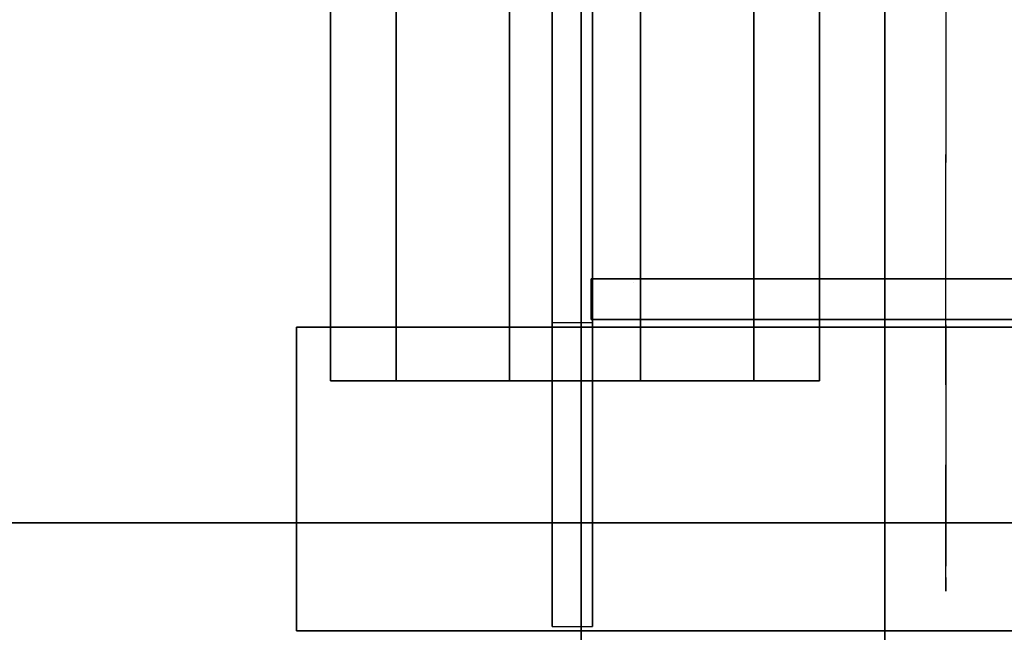
# Model space of a CAD drawing. Units: millimetres. Extents: x -1535 to 13293, y -1922 to 3077.
# Drawn here: x 639 to 688, y 566 to 596 of the extents above; entities that cross this region are included whole.
import ezdxf

# ---------------------------------------------------------------- set-up
doc = ezdxf.new("R2010")
doc.units = ezdxf.units.MM
doc.header["$LTSCALE"] = 0.2
doc.header["$MEASUREMENT"] = 0
doc.header["$PDMODE"] = 1
doc.layers.add('HAGS-Dim Plan', color=7, linetype='Continuous', lineweight=50)
for name, color, linetype in [('HAGS1', 7, 'Continuous'), ('HAGS2', 7, 'Continuous'), ('HPL-Black', 250, 'Continuous'), ('HPL-Café-3020', 41, 'Continuous'), ('HPL-FB', 26, 'Continuous'), ('HPL-Gray-6502', 8, 'Continuous'), ('HPL-SpectYel', 2, 'Continuous'), ('HPL-White', 7, 'Continuous'), ('ST-Gray-3500', 9, 'Continuous')]:
    doc.layers.add(name, color=color, linetype=linetype)
doc.styles.get("Standard").update_dxf_attribs({"font": 'g13f12d.shx', "height": 300})
doc.dimstyles.new('HAGS - Dim Plan', dxfattribs={"dimtxt": 300, "dimasz": 200, "dimexe": 0.18, "dimexo": 0.0625, "dimgap": 150, "dimtad": 0, "dimlfac": 0.001, "dimrnd": 0.05, "dimzin": 1, "dimdsep": 46, "dimtxsty": 'Standard', "dimblk": 'HAGS - Dim Plan arrow', "dimcen": 0.1, "dimse1": 1, "dimse2": 1, "dimclrd": 1, "dimadec": 0, "dimazin": 0, "dimtfac": 1, "dimtofl": 0, "dimtmove": 0, "dimatfit": 3, "dimfxl": 1, "dimtolj": 1, "dimtzin": 0, "dimarcsym": 0})

# ---------------------------------------------------------------- blocks, each defined once
blk = doc.blocks.new('8045373')
at = {"layer": 'HPL-Gray-6502', "invisible_edges": 5}
for points in [[(33.321, 28.703, 21), (633.679, 28.703, 21), (632.761, 24.776, 21), (34.239, 24.776, 21)], [(33.321, 28.703), (633.679, 28.703), (632.761, 24.776), (34.239, 24.776)], [(632.761, 24.776, 21), (34.239, 24.776, 21), (38.23, 12.683, 21), (628.77, 12.683, 21)], [(632.761, 24.776), (34.239, 24.776), (38.23, 12.683), (628.77, 12.683)], [(38.23, 12.683, 21), (628.77, 12.683, 21), (627.615, 0, 21), (39.385, 0, 21)], [(38.23, 12.683), (628.77, 12.683), (627.615, 0), (39.385, 0)], [(627.615, 0, 21), (39.385, 0, 21), (37.645, -12.616, 21), (629.355, -12.616, 21)], [(627.615, 0), (39.385, 0), (37.645, -12.616), (629.355, -12.616)], [(37.645, -12.616, 21), (629.355, -12.616, 21), (633.9, -24.512, 21), (33.1, -24.512, 21)], [(37.645, -12.616), (629.355, -12.616), (633.9, -24.512), (33.1, -24.512)]]:
    blk.add_3dface(points, dxfattribs=at)
at = {"layer": 'ST-Gray-3500'}
for points, invisible_edges in [([(580.287, 61.164), (580.287, -58.575), (588.97, -59.409), (588.97, 61.997)], 5), ([(580.287, 61.164, -3), (580.287, -58.575, -3), (588.97, -59.409, -3), (588.97, 61.997, -3)], 5), ([(588.97, -59.409), (588.97, 61.997), (596.648, 57.859), (596.648, -55.271)], 5), ([(588.97, -59.409, -3), (588.97, 61.997, -3), (596.648, 57.859, -3), (596.648, -55.271, -3)], 5), ([(573.536, -53.052), (573.536, 55.64), (580.287, 61.164), (580.287, -58.575)], 5), ([(573.536, -53.052, -3), (573.536, 55.64, -3), (580.287, 61.164, -3), (580.287, -58.575, -3)], 5), ([(571, 47.294), (571, -44.706), (573.536, -53.052), (573.536, 55.64)], 4), ([(571, 47.294, -3), (571, -44.706, -3), (573.536, -53.052, -3), (573.536, 55.64, -3)], 4), ([(571, -44.706, -3), (571, -44.706), (571, 47.294), (571, 47.294, -3)], 5)]:
    blk.add_3dface(points, dxfattribs=dict(at, invisible_edges=invisible_edges))
at = {"flags": 3}
blk.add_attdef('ARTNR', (0, -17.5), '', height=15, dxfattribs=at)
blk = doc.blocks.new('8046220')
at = {"layer": 'HPL-Black'}
for points, invisible_edges in [([(347.677, 331.839, 314.101), (835.053, -49.177, -94.856), (842.115, -12.319, -100.781), (850.263, 38.529, -107.619)], 9), ([(347.677, 331.839, 314.101), (816.706, -87.648, -79.461), (827.437, -69.896, -88.466), (835.053, -49.177, -94.856)], 9), ([(347.677, 331.839, 314.101), (781.526, -117.125, -49.942), (802.871, -102.636, -67.852), (816.706, -87.648, -79.461)], 9), ([(347.677, 331.839, 314.101), (727.893, -141.13, -4.938), (758.555, -129.876, -30.666), (781.526, -117.125, -49.942)], 9), ([(347.677, 331.839, 314.101), (651.103, -160.943, 59.496), (689.409, -152.231, 27.354), (727.893, -141.13, -4.938)], 9), ([(347.677, 331.839, 314.101), (347.677, -203.94, 314.101), (615.081, -166.214, 89.723), (651.103, -160.943, 59.496)], 8)]:
    blk.add_3dface(points, dxfattribs=dict(at, invisible_edges=invisible_edges))
at = {"layer": 'HPL-White'}
for points, invisible_edges in [([(338.035, 331.839, 302.611), (825.411, -49.177, -106.346), (832.473, -12.319, -112.272), (840.621, 38.529, -119.109)], 9), ([(338.035, 331.839, 302.611), (807.064, -87.648, -90.952), (817.796, -69.896, -99.956), (825.411, -49.177, -106.346)], 9), ([(338.035, 331.839, 302.611), (771.885, -117.125, -61.432), (793.23, -102.636, -79.343), (807.064, -87.648, -90.952)], 9), ([(338.035, 331.839, 302.611), (718.251, -141.13, -16.429), (748.913, -129.876, -42.157), (771.885, -117.125, -61.432)], 9), ([(338.035, 331.839, 302.611), (338.035, -203.94, 302.611), (605.439, -166.214, 78.232), (641.462, -160.943, 48.005)], 8), ([(338.035, 331.839, 302.611), (641.462, -160.943, 48.005), (679.768, -152.231, 15.863), (718.251, -141.13, -16.429)], 9)]:
    blk.add_3dface(points, dxfattribs=dict(at, invisible_edges=invisible_edges))
blk = doc.blocks.new('8046198')
at = {"layer": 'HPL-Café-3020'}
for points in [[(35, -0.021, 463), (35, -0.021, 80), (632, -0.021, 80), (632, -0.021, 463)], [(35, -15.021, 463), (35, -15.021, 80), (632, -15.021, 80), (632, -15.021, 463)]]:
    blk.add_3dface(points, dxfattribs=at)
at = {"layer": 'HPL-FB', "color": 26}
blk.add_3dface([(35, -0.021, 463), (35, -15.021, 463), (632, -15.021, 463), (632, -0.021, 463)], dxfattribs=at)
at = {"layer": 'ST-Gray-3500'}
for points, invisible_edges in [([(568.863, -15.021, 114.679), (568.302, -15.021, 120.556), (567.633, -15.021, 118.576), (567.832, -15.021, 116.496)], 1), ([(567.832, -15.021, 116.496), (567.832, -18.021, 116.496), (567.633, -18.021, 118.576), (567.633, -15.021, 118.576)], 5), ([(567.633, -18.021, 118.576), (567.633, -15.021, 118.576), (568.302, -15.021, 120.556), (568.302, -18.021, 120.556)], 5), ([(568.863, -15.021, 428.321), (568.302, -15.021, 422.444), (567.633, -15.021, 424.424), (567.832, -15.021, 426.504)], 1), ([(567.832, -15.021, 426.504), (567.832, -18.021, 426.504), (567.633, -18.021, 424.424), (567.633, -15.021, 424.424)], 5), ([(567.633, -18.021, 424.424), (567.633, -15.021, 424.424), (568.302, -15.021, 422.444), (568.302, -18.021, 422.444)], 5), ([(568.863, -18.021, 114.679), (568.863, -15.021, 114.679), (567.832, -15.021, 116.496), (567.832, -18.021, 116.496)], 5), ([(568.863, -18.021, 428.321), (568.863, -15.021, 428.321), (567.832, -15.021, 426.504), (567.832, -18.021, 426.504)], 5), ([(573.873, -15.021, 128.243), (577.836, -15.021, 102.53), (568.863, -15.021, 114.679), (568.302, -15.021, 120.556)], 5), ([(568.302, -15.021, 120.556), (568.302, -18.021, 120.556), (573.873, -18.021, 128.243), (573.873, -15.021, 128.243)], 5), ([(573.873, -15.021, 414.757), (577.836, -15.021, 440.47), (568.863, -15.021, 428.321), (568.302, -15.021, 422.444)], 5), ([(568.302, -15.021, 422.444), (568.302, -18.021, 422.444), (573.873, -18.021, 414.757), (573.873, -15.021, 414.757)], 5), ([(577.836, -15.021, 102.53), (577.836, -18.021, 102.53), (568.863, -18.021, 114.679), (568.863, -15.021, 114.679)], 5), ([(577.836, -15.021, 440.47), (577.836, -18.021, 440.47), (568.863, -18.021, 428.321), (568.863, -15.021, 428.321)], 5), ([(589.206, -15.021, 92.588), (580.797, -15.021, 134.74), (573.873, -15.021, 128.243), (577.836, -15.021, 102.53)], 5), ([(573.873, -18.021, 128.243), (573.873, -15.021, 128.243), (580.797, -15.021, 134.74), (580.797, -18.021, 134.74)], 5), ([(589.206, -15.021, 450.412), (580.797, -15.021, 408.26), (573.873, -15.021, 414.757), (577.836, -15.021, 440.47)], 5), ([(573.873, -18.021, 414.757), (573.873, -15.021, 414.757), (580.797, -15.021, 408.26), (580.797, -18.021, 408.26)], 5), ([(589.206, -18.021, 92.588), (589.206, -15.021, 92.588), (577.836, -15.021, 102.53), (577.836, -18.021, 102.53)], 5), ([(589.206, -18.021, 450.412), (589.206, -15.021, 450.412), (577.836, -15.021, 440.47), (577.836, -18.021, 440.47)], 5), ([(588.824, -15.021, 139.81), (602.444, -15.021, 85.317), (589.206, -15.021, 92.588), (580.797, -15.021, 134.74)], 5), ([(580.797, -15.021, 134.74), (580.797, -18.021, 134.74), (588.824, -18.021, 139.81), (588.824, -15.021, 139.81)], 5), ([(588.824, -15.021, 403.19), (602.444, -15.021, 457.683), (589.206, -15.021, 450.412), (580.797, -15.021, 408.26)], 5), ([(580.797, -15.021, 408.26), (580.797, -18.021, 408.26), (588.824, -18.021, 403.19), (588.824, -15.021, 403.19)], 5), ([(616.933, -15.021, 81.055), (597.664, -15.021, 143.272), (588.824, -15.021, 139.81), (602.444, -15.021, 85.317)], 5), ([(588.824, -18.021, 139.81), (588.824, -15.021, 139.81), (597.664, -15.021, 143.272), (597.664, -18.021, 143.272)], 5), ([(616.933, -15.021, 461.945), (597.664, -15.021, 399.728), (588.824, -15.021, 403.19), (602.444, -15.021, 457.683)], 5), ([(588.824, -18.021, 403.19), (588.824, -15.021, 403.19), (597.664, -15.021, 399.728), (597.664, -18.021, 399.728)], 5), ([(602.444, -15.021, 85.317), (602.444, -18.021, 85.317), (589.206, -18.021, 92.588), (589.206, -15.021, 92.588)], 5), ([(602.444, -15.021, 457.683), (602.444, -18.021, 457.683), (589.206, -18.021, 450.412), (589.206, -15.021, 450.412)], 5), ([(568.863, -18.021, 114.679), (568.302, -18.021, 120.556), (567.633, -18.021, 118.576), (567.832, -18.021, 116.496)], 1), ([(568.863, -18.021, 428.321), (568.302, -18.021, 422.444), (567.633, -18.021, 424.424), (567.832, -18.021, 426.504)], 1), ([(573.873, -18.021, 128.243), (577.836, -18.021, 102.53), (568.863, -18.021, 114.679), (568.302, -18.021, 120.556)], 5), ([(573.873, -18.021, 414.757), (577.836, -18.021, 440.47), (568.863, -18.021, 428.321), (568.302, -18.021, 422.444)], 5), ([(589.206, -18.021, 92.588), (580.797, -18.021, 134.74), (573.873, -18.021, 128.243), (577.836, -18.021, 102.53)], 5), ([(589.206, -18.021, 450.412), (580.797, -18.021, 408.26), (573.873, -18.021, 414.757), (577.836, -18.021, 440.47)], 5), ([(588.824, -18.021, 139.81), (602.444, -18.021, 85.317), (589.206, -18.021, 92.588), (580.797, -18.021, 134.74)], 5), ([(588.824, -18.021, 403.19), (602.444, -18.021, 457.683), (589.206, -18.021, 450.412), (580.797, -18.021, 408.26)], 5), ([(616.933, -18.021, 81.055), (597.664, -18.021, 143.272), (588.824, -18.021, 139.81), (602.444, -18.021, 85.317)], 5), ([(616.933, -18.021, 461.945), (597.664, -18.021, 399.728), (588.824, -18.021, 403.19), (602.444, -18.021, 457.683)], 5)]:
    blk.add_3dface(points, dxfattribs=dict(at, invisible_edges=invisible_edges))
blk = doc.blocks.new('8046409')
at = {"layer": 'HPL-FB'}
blk.add_3dface([(-14.042, 580.672, 1018.273), (-14.042, 565.672, 1018.273), (-14.042, 565.672, 1679.102), (-14.042, 580.672, 1679.102)], dxfattribs=at)
for points, invisible_edges in [([(118.46, 580.672, 1009.008), (118.46, 565.672, 1009.008), (-14.042, 565.672, 1018.273), (-14.042, 580.672, 1018.273)], 1), ([(-14.042, 580.672, 1679.102), (-14.042, 565.672, 1679.102), (51.585, 565.672, 1677.353), (51.585, 580.672, 1677.353)], 4)]:
    blk.add_3dface(points, dxfattribs=dict(at, invisible_edges=invisible_edges))
at = {"layer": 'HPL-SpectYel'}
for points, invisible_edges in [([(-14.042, 580.672, 1018.273), (127.688, 580.672, 1211.455), (125.611, 580.672, 1230.053), (-14.042, 580.672, 1679.102)], 5), ([(125.611, 580.672, 1230.053), (-14.042, 580.672, 1679.102), (51.585, 580.672, 1677.353), (134.483, 580.672, 1257.651)], 5), ([(-14.042, 580.672, 1018.273), (183.406, 580.672, 1124.526), (143.995, 580.672, 1184.29), (127.688, 580.672, 1211.455)], 9), ([(-14.042, 580.672, 1018.273), (118.46, 580.672, 1009.008), (148.072, 580.672, 1011.791), (173.893, 580.672, 1028.09)], 8), ([(-14.042, 580.672, 1018.273), (196.995, 580.672, 1072.913), (195.636, 580.672, 1100.078), (183.406, 580.672, 1124.526)], 9), ([(-14.042, 580.672, 1018.273), (173.893, 580.672, 1028.09), (192.918, 580.672, 1048.464), (196.995, 580.672, 1072.913)], 9), ([(-14.042, 565.672, 1018.273), (127.688, 565.672, 1211.455), (125.611, 565.672, 1230.053), (-14.042, 565.672, 1679.102)], 5), ([(125.611, 565.672, 1230.053), (-14.042, 565.672, 1679.102), (51.585, 565.672, 1677.353), (134.483, 565.672, 1257.651)], 5), ([(-14.042, 565.672, 1018.273), (183.406, 565.672, 1124.526), (143.995, 565.672, 1184.29), (127.688, 565.672, 1211.455)], 9), ([(-14.042, 565.672, 1018.273), (118.46, 565.672, 1009.008), (148.072, 565.672, 1011.791), (173.893, 565.672, 1028.09)], 8), ([(-14.042, 565.672, 1018.273), (196.995, 565.672, 1072.913), (195.636, 565.672, 1100.078), (183.406, 565.672, 1124.526)], 9), ([(-14.042, 565.672, 1018.273), (173.893, 565.672, 1028.09), (192.918, 565.672, 1048.464), (196.995, 565.672, 1072.913)], 9)]:
    blk.add_3dface(points, dxfattribs=dict(at, invisible_edges=invisible_edges))
at = {"layer": 'ST-Gray-3500'}
for p, q in [((-1.422, 565.892, 938.926), (-1.422, 635.362, 938.926)), ((-1.422, 635.362, 1650.926), (-1.422, 580.892, 1650.926)), ((0.578, 565.892, 938.926), (0.578, 635.362, 938.926)), ((0.578, 635.362, 1650.926), (0.578, 580.892, 1650.926)), ((0.506, 583.065, 1650.926), (0.506, 583.065, 1112.926)), ((0.578, 582.892, 1650.926), (0.578, 582.892, 1612.926)), ((2.578, 582.892, 1650.926), (2.578, 582.892, 1612.926)), ((-1.422, 580.892, 1016.926), (-1.422, 565.892, 1016.926)), ((0.578, 580.892, 1016.926), (0.578, 565.892, 1016.926))]:
    blk.add_line(p, q, dxfattribs=at)
at = {"layer": 'ST-Gray-3500', "extrusion": (6.12323e-17, 1, 0)}
for p, q in [((0.506, 583.065, 1650.926), (0.506, 583.065, 1112.926)), ((19.658, 583.065, 1112.926), (0.506, 583.065, 1112.926)), ((19.658, 583.065, 1650.926), (0.506, 583.065, 1650.926)), ((25.398, 583.065, 1112.926), (19.658, 583.065, 1112.926)), ((19.658, 583.065, 1650.926), (25.398, 583.065, 1650.926)), ((0.506, 581.065, 1650.926), (0.506, 581.065, 1112.926)), ((19.658, 581.065, 1112.926), (0.506, 581.065, 1112.926)), ((19.658, 581.065, 1650.926), (0.506, 581.065, 1650.926)), ((25.398, 581.065, 1112.926), (19.658, 581.065, 1112.926)), ((19.658, 581.065, 1650.926), (25.398, 581.065, 1650.926)), ((-9.128, 578.02, 1654.324), (-12.363, 578.02, 1659.927)), ((-9.128, 578.02, 1654.324), (-12.363, 578.02, 1659.927)), ((-12.363, 578.02, 1659.927), (-12.363, 578.02, 1666.398)), ((-12.363, 578.02, 1659.927), (-12.363, 578.02, 1666.398)), ((-12.363, 578.02, 1666.398), (-9.128, 578.02, 1672.001)), ((-12.363, 578.02, 1666.398), (-9.128, 578.02, 1672.001)), ((-7.664, 578.02, 1655.788), (-10.363, 578.02, 1660.463)), ((-10.363, 578.02, 1665.862), (-7.664, 578.02, 1670.537)), ((-10.363, 578.02, 1660.463), (-10.363, 578.02, 1665.862)), ((-3.524, 578.02, 1651.089), (-9.128, 578.02, 1654.324)), ((-3.524, 578.02, 1651.089), (-9.128, 578.02, 1654.324)), ((-9.128, 578.02, 1672.001), (-3.524, 578.02, 1675.237)), ((-9.128, 578.02, 1672.001), (-3.524, 578.02, 1675.237)), ((-2.989, 578.02, 1653.089), (-7.664, 578.02, 1655.788)), ((-7.664, 578.02, 1670.537), (-2.989, 578.02, 1673.237)), ((2.946, 578.02, 1651.089), (-3.524, 578.02, 1651.089)), ((2.946, 578.02, 1651.089), (-3.524, 578.02, 1651.089)), ((-3.524, 578.02, 1675.237), (2.946, 578.02, 1675.237)), ((-3.524, 578.02, 1675.237), (2.946, 578.02, 1675.237)), ((2.41, 578.02, 1653.089), (-2.989, 578.02, 1653.089)), ((-2.989, 578.02, 1673.237), (2.41, 578.02, 1673.237)), ((7.086, 578.02, 1655.788), (2.41, 578.02, 1653.089)), ((2.41, 578.02, 1673.237), (7.086, 578.02, 1670.537)), ((8.55, 578.02, 1654.324), (2.946, 578.02, 1651.089)), ((8.55, 578.02, 1654.324), (2.946, 578.02, 1651.089)), ((2.946, 578.02, 1675.237), (8.55, 578.02, 1672.001)), ((2.946, 578.02, 1675.237), (8.55, 578.02, 1672.001)), ((9.785, 578.02, 1660.463), (7.086, 578.02, 1655.788)), ((7.086, 578.02, 1670.537), (9.785, 578.02, 1665.862)), ((11.785, 578.02, 1659.927), (8.55, 578.02, 1654.324)), ((11.785, 578.02, 1659.927), (8.55, 578.02, 1654.324)), ((8.55, 578.02, 1672.001), (11.785, 578.02, 1666.398)), ((8.55, 578.02, 1672.001), (11.785, 578.02, 1666.398)), ((9.785, 578.02, 1665.862), (9.785, 578.02, 1660.463)), ((11.785, 578.02, 1666.398), (11.785, 578.02, 1659.927)), ((11.785, 578.02, 1666.398), (11.785, 578.02, 1659.927))]:
    blk.add_line(p, q, dxfattribs=at)
at = {"layer": 'ST-Gray-3500'}
for points, invisible_edges in [([(-1.422, 635.362, 938.926), (-1.422, 635.362, 1650.926), (-1.422, 580.892, 1650.926), (-1.422, 580.892, 1016.926)], 8), ([(-1.422, 565.892, 938.926), (-1.422, 565.892, 1016.926), (-1.422, 580.892, 1016.926), (-1.422, 635.362, 938.926)], 4), ([(0.578, 635.362, 938.926), (0.578, 635.362, 1650.926), (0.578, 580.892, 1650.926), (0.578, 580.892, 1016.926)], 8), ([(0.578, 565.892, 938.926), (0.578, 565.892, 1016.926), (0.578, 580.892, 1016.926), (0.578, 635.362, 938.926)], 4), ([(25.398, 583.065, 1650.926), (25.398, 583.065, 1112.926), (0.506, 583.065, 1112.926), (0.506, 583.065, 1650.926)], 1), ([(0.506, 583.065, 1112.926), (0.506, 581.065, 1112.926), (25.398, 581.065, 1112.926), (25.398, 583.065, 1112.926)], 4), ([(25.398, 581.065, 1650.926), (25.398, 583.065, 1650.926), (0.506, 583.065, 1650.926), (0.506, 581.065, 1650.926)], 1), ([(25.398, 581.065, 1650.926), (25.398, 581.065, 1112.926), (0.506, 581.065, 1112.926), (0.506, 581.065, 1650.926)], 1), ([(-12.363, 578.02, 1659.927), (-10.363, 578.02, 1660.463), (-7.664, 578.02, 1655.788), (-9.128, 578.02, 1654.324)], 5), ([(-10.363, 578.02, 1665.862), (-12.363, 578.02, 1666.398), (-12.363, 578.02, 1659.927), (-10.363, 578.02, 1660.463)], 5), ([(-9.128, 578.02, 1672.001), (-7.664, 578.02, 1670.537), (-10.363, 578.02, 1665.862), (-12.363, 578.02, 1666.398)], 5), ([(-7.664, 578.02, 1655.788), (-9.128, 578.02, 1654.324), (-3.524, 578.02, 1651.089), (-2.989, 578.02, 1653.089)], 5), ([(-2.989, 578.02, 1673.237), (-3.524, 578.02, 1675.237), (-9.128, 578.02, 1672.001), (-7.664, 578.02, 1670.537)], 5), ([(-3.524, 578.02, 1651.089), (-2.989, 578.02, 1653.089), (2.41, 578.02, 1653.089), (2.946, 578.02, 1651.089)], 5), ([(2.946, 578.02, 1675.237), (2.41, 578.02, 1673.237), (-2.989, 578.02, 1673.237), (-3.524, 578.02, 1675.237)], 5), ([(2.41, 578.02, 1653.089), (2.946, 578.02, 1651.089), (8.55, 578.02, 1654.324), (7.086, 578.02, 1655.788)], 5), ([(7.086, 578.02, 1670.537), (8.55, 578.02, 1672.001), (2.946, 578.02, 1675.237), (2.41, 578.02, 1673.237)], 5), ([(8.55, 578.02, 1654.324), (7.086, 578.02, 1655.788), (9.785, 578.02, 1660.463), (11.785, 578.02, 1659.927)], 5), ([(11.785, 578.02, 1666.398), (9.785, 578.02, 1665.862), (7.086, 578.02, 1670.537), (8.55, 578.02, 1672.001)], 5), ([(9.785, 578.02, 1660.463), (11.785, 578.02, 1659.927), (11.785, 578.02, 1666.398), (9.785, 578.02, 1665.862)], 5)]:
    blk.add_3dface(points, dxfattribs=dict(at, invisible_edges=invisible_edges))
for points in [[(0.578, 635.362, 938.926), (-1.422, 635.362, 938.926), (-1.422, 565.892, 938.926), (0.578, 565.892, 938.926)], [(0.578, 580.892, 1650.926), (-1.422, 580.892, 1650.926), (-1.422, 635.362, 1650.926), (0.578, 635.362, 1650.926)], [(-12.363, 635.19, 1666.398), (-12.363, 578.02, 1666.398), (-9.128, 578.02, 1672.001), (-9.128, 635.19, 1672.001)], [(-9.128, 635.19, 1654.324), (-9.128, 578.02, 1654.324), (-12.363, 578.02, 1659.927), (-12.363, 635.19, 1659.927)], [(-12.363, 578.02, 1659.927), (-12.363, 635.19, 1659.927), (-12.363, 635.19, 1666.398), (-12.363, 578.02, 1666.398)], [(-3.524, 578.02, 1651.089), (-3.524, 635.19, 1651.089), (-9.128, 635.19, 1654.324), (-9.128, 578.02, 1654.324)], [(-9.128, 578.02, 1672.001), (-9.128, 635.19, 1672.001), (-3.524, 635.19, 1675.237), (-3.524, 578.02, 1675.237)], [(2.946, 635.19, 1651.089), (2.946, 578.02, 1651.089), (-3.524, 578.02, 1651.089), (-3.524, 635.19, 1651.089)], [(-3.524, 635.19, 1675.237), (-3.524, 578.02, 1675.237), (2.946, 578.02, 1675.237), (2.946, 635.19, 1675.237)], [(8.55, 578.02, 1654.324), (8.55, 635.19, 1654.324), (2.946, 635.19, 1651.089), (2.946, 578.02, 1651.089)], [(2.946, 578.02, 1675.237), (2.946, 635.19, 1675.237), (8.55, 635.19, 1672.001), (8.55, 578.02, 1672.001)], [(8.55, 635.19, 1672.001), (8.55, 578.02, 1672.001), (11.785, 578.02, 1666.398), (11.785, 635.19, 1666.398)], [(11.785, 635.19, 1659.927), (11.785, 578.02, 1659.927), (8.55, 578.02, 1654.324), (8.55, 635.19, 1654.324)], [(11.785, 578.02, 1666.398), (11.785, 635.19, 1666.398), (11.785, 635.19, 1659.927), (11.785, 578.02, 1659.927)], [(0.506, 581.065, 1650.926), (0.506, 583.065, 1650.926), (0.506, 583.065, 1112.926), (0.506, 581.065, 1112.926)], [(0.578, 565.892, 1016.926), (0.578, 580.892, 1016.926), (-1.422, 580.892, 1016.926), (-1.422, 565.892, 1016.926)]]:
    blk.add_3dface(points, dxfattribs=at)
at = {"flags": 3}
blk.add_attdef('ARTNR', (2.543, 0.005), '', height=15, dxfattribs=at)
blk = doc.blocks.new('HAGS - Dim Plan arrow')
at = {"color": 1, "lineweight": 0}
blk.add_lwpolyline([(0, 0, 0, 0.35, 0), (-1, 0, 0.015, 0.015, 0)], format="xyseb", dxfattribs=at)
blk = doc.blocks.new('*D29')
at = {"layer": 'Defpoints', "color": 0, "transparency": 16777216}
for p in [(3921.352, 2880.342), (3921.352, 335.52), (-1534.984, 328.965)]:
    blk.add_point(p, dxfattribs=at)
at = {"layer": 'HAGS-Dim Plan', "color": 1, "lineweight": -2, "transparency": 16777216}
for p, q in [((-1334.984, 2880.342), (490.081, 2880.342)), ((3721.352, 2880.342), (1730.954, 2880.342))]:
    blk.add_line(p, q, dxfattribs=at)
at = {"layer": 'HAGS-Dim Plan', "color": 1, "lineweight": -2, "transparency": 16777216, "xscale": 200, "yscale": 200, "zscale": 200, "rotation": 180}
blk.add_blockref('HAGS - Dim Plan arrow', (-1534.984, 2880.342), dxfattribs=at)
at = {"layer": 'HAGS-Dim Plan', "color": 1, "lineweight": -2, "transparency": 16777216, "xscale": 200, "yscale": 200, "zscale": 200}
blk.add_blockref('HAGS - Dim Plan arrow', (3921.352, 2880.342), dxfattribs=at)
at = {"layer": 'HAGS-Dim Plan', "color": 0, "transparency": 16777216, "insert": (1110.518, 2880.342), "char_height": 300, "attachment_point": 5}
blk.add_mtext('\\A1;5.45m', dxfattribs=at)
blk = doc.blocks.new('*D30')
at = {"layer": 'Defpoints', "color": 0, "transparency": 16777216}
for p in [(333.526, 2202.004), (334.804, -1922.464), (4620.123, -1922.464)]:
    blk.add_point(p, dxfattribs=at)
at = {"layer": 'HAGS-Dim Plan', "color": 1, "lineweight": -2, "transparency": 16777216}
for p, q in [((4620.123, 2002.004), (4620.123, 814.573)), ((4620.123, -1722.464), (4620.123, -366.3))]:
    blk.add_line(p, q, dxfattribs=at)
at = {"layer": 'HAGS-Dim Plan', "color": 1, "lineweight": -2, "transparency": 16777216, "xscale": 200, "yscale": 200, "zscale": 200}
for p, rotation in [((4620.123, 2202.004), 90), ((4620.123, -1922.464), 270)]:
    blk.add_blockref('HAGS - Dim Plan arrow', p, dxfattribs=dict(at, rotation=rotation))
at = {"layer": 'HAGS-Dim Plan', "color": 0, "transparency": 16777216, "insert": (4620.123, 224.136), "char_height": 300, "attachment_point": 5, "rotation": 90}
blk.add_mtext('\\A1;4.10m', dxfattribs=at)
blk = doc.blocks.new('*D31')
at = {"layer": 'Defpoints', "color": 0, "transparency": 16777216}
for p in [(2421.352, 2522.047), (2421.352, 565.52, 106.468), (-200.316, 328.965, 2340.221)]:
    blk.add_point(p, dxfattribs=at)
at = {"layer": 'HAGS-Dim Plan', "color": 1, "lineweight": -2, "transparency": 16777216}
for p, q in [((-0.316, 2522.047), (501.272, 2522.047)), ((2221.352, 2522.047), (1719.763, 2522.047))]:
    blk.add_line(p, q, dxfattribs=at)
at = {"layer": 'HAGS-Dim Plan', "color": 1, "lineweight": -2, "transparency": 16777216, "xscale": 200, "yscale": 200, "zscale": 200, "rotation": 180}
blk.add_blockref('HAGS - Dim Plan arrow', (-200.316, 2522.047), dxfattribs=at)
at = {"layer": 'HAGS-Dim Plan', "color": 1, "lineweight": -2, "transparency": 16777216, "xscale": 200, "yscale": 200, "zscale": 200}
blk.add_blockref('HAGS - Dim Plan arrow', (2421.352, 2522.047), dxfattribs=at)
at = {"layer": 'HAGS-Dim Plan', "color": 0, "transparency": 16777216, "insert": (1110.518, 2522.047), "char_height": 300, "attachment_point": 5}
blk.add_mtext('\\A1;2.60m', dxfattribs=at)
blk = doc.blocks.new('*D32')
at = {"layer": 'Defpoints', "color": 0, "transparency": 16777216}
for p in [(339.5, 871.813, 1904.299), (599.304, -422.464, 118.216), (4240.159, -422.464)]:
    blk.add_point(p, dxfattribs=at)
at = {"layer": 'HAGS-Dim Plan', "color": 1, "lineweight": -2, "transparency": 16777216}
for p, q in [((4240.159, 1071.813), (4240.159, 1271.813)), ((4240.159, -622.464), (4240.159, -822.464))]:
    blk.add_line(p, q, dxfattribs=at)
at = {"layer": 'HAGS-Dim Plan', "color": 1, "lineweight": -2, "transparency": 16777216, "xscale": 200, "yscale": 200, "zscale": 200}
for p, rotation in [((4240.159, 871.813), 270), ((4240.159, -422.464), 90)]:
    blk.add_blockref('HAGS - Dim Plan arrow', p, dxfattribs=dict(at, rotation=rotation))
at = {"layer": 'HAGS-Dim Plan', "color": 0, "transparency": 16777216, "insert": (4240.159, 224.674), "char_height": 300, "attachment_point": 5, "rotation": 90}
blk.add_mtext('\\A1;1.30m', dxfattribs=at)

msp = doc.modelspace()

# ---------------------------------------------------------------- block references
msp.add_blockref('8046409', (667, 0))
at = {"layer": 'HAGS1', "rotation": 90}
for name, p in [('8046198', (667, 0, 20)), ('8045373', (667, 0, 480))]:
    msp.add_blockref(name, p, dxfattribs=at)
at = {"layer": 'HAGS2', "rotation": 90}
msp.add_blockref('8046220', (667, 0, 2030), dxfattribs=at)

# ---------------------------------------------------------------- dimensions: what is measured, and where the dimension line sits
at = {"layer": 'HAGS-Dim Plan'}
for base, p1, p2, picture, middle in [((3921.352, 2880.342), (-1534.984, 328.965), (3921.352, 335.52), '*D29', (1110.518, 2880.342)), ((2421.352, 2522.047), (-200.316, 328.965, 2340.221), (2421.352, 565.52, 106.468), '*D31', (1110.518, 2522.047))]:
    dim = msp.add_linear_dim(base=base, p1=p1, p2=p2, dimstyle='HAGS - Dim Plan', override={"dimpost": 'm'}, dxfattribs=at)
    dim.commit()
    dim.dimension.update_dxf_attribs({"geometry": picture, "text_midpoint": middle, "dimtype": 160})
dim = msp.add_linear_dim(base=(4620.123, -1922.464), p1=(333.526, 2202.004), p2=(334.804, -1922.464), angle=90, dimstyle='HAGS - Dim Plan', override={"dimpost": 'm'}, dxfattribs=at)
dim.commit()
dim.dimension.update_dxf_attribs({"geometry": '*D30', "text_midpoint": (4620.123, 224.136), "dimtype": 160})
dim = msp.add_linear_dim(base=(4240.159, -422.464), p1=(339.5, 871.813, 1904.299), p2=(599.304, -422.464, 118.216), angle=90, dimstyle='HAGS - Dim Plan', override={"dimpost": 'm'}, dxfattribs=at)
dim.commit()
dim.dimension.update_dxf_attribs({"geometry": '*D32', "text_midpoint": (4240.159, 224.674)})

doc.saveas('drawing.dxf')
